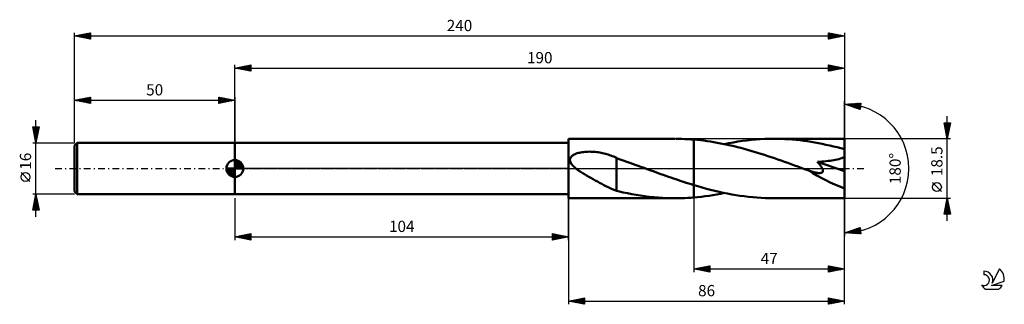
# Model space of a CAD drawing. Units: millimetres. Extents: x -17 to 290, y -42 to 46.
import ezdxf
from ezdxf.enums import TextEntityAlignment as Align

# ---------------------------------------------------------------- set-up
doc = ezdxf.new("R2010")
doc.units = ezdxf.units.MM
doc.header["$LTSCALE"] = 5.25
doc.linetypes.add('LONGDASH_DASH', pattern=[0.85, 0.4, -0.2, 0.05, -0.2])
for name, color, linetype in [('1', 4, 'CONTINUOUS'), ('2', 7, 'CONTINUOUS'), ('4', 2, 'LONGDASH_DASH'), ('CUT', 1, 'CONTINUOUS'), ('NOCUT', 7, 'CONTINUOUS'), ('SK1', 4, 'CONTINUOUS'), ('SK2', 7, 'CONTINUOUS'), ('SK4', 2, 'LONGDASH_DASH'), ('SK6', 5, 'CONTINUOUS')]:
    doc.layers.add(name, color=color, linetype=linetype)
doc.styles.get("Standard").update_dxf_attribs({"font": 'Monospac821 BT'})

msp = doc.modelspace()

# ---------------------------------------------------------------- linework, layer by layer
at = {"layer": '1', "color": 4, "linetype": 'CONTINUOUS', "lineweight": 50}
for p, q in [((154, 9.25), (187.14, 9.25)), ((154, -9.25), (154, 9.25)), ((188.3, 9.24), (187.36, 9.25)), ((189.24, 9.22), (188.3, 9.24)), ((190.18, 9.18), (189.24, 9.22)), ((215.14, 9.19), (216.54, 9.24)), ((216.54, 9.24), (217.94, 9.25)), ((219.1, 9.24), (217.94, 9.25)), ((240, 9.25), (217.94, 9.25)), ((220.27, 9.21), (219.1, 9.24)), ((221.43, 9.16), (220.27, 9.21)), ((240, -9.25), (240, 9.25)), ((50, 8), (154, 8)), ((50, -8), (50, 8)), ((191.12, 9.14), (190.18, 9.18)), ((192.06, 9.08), (191.12, 9.14)), ((193, 9.01), (192.06, 9.08)), ((194.05, 8.91), (193, 9.01)), ((193, 9.01), (193, 9.01)), ((193, 9.01), (193, 9.01)), ((193, 9.01), (193, 9.01)), ((193, 9.01), (193, 9.01)), ((193, 9.01), (193, 9.01)), ((193, 9.01), (193, 9.01)), ((193, -5.15), (193, 9.01)), ((193, -9.01), (193, 9.01)), ((195.1, 8.8), (194.05, 8.91)), ((196.14, 8.68), (195.1, 8.8)), ((197.19, 8.54), (196.14, 8.68)), ((198.24, 8.38), (197.19, 8.54)), ((199.29, 8.22), (198.24, 8.38)), ((200.33, 8.03), (199.29, 8.22)), ((201.38, 7.84), (200.33, 8.03)), ((202.43, 7.63), (201.38, 7.84)), ((203.48, 7.41), (202.43, 7.63)), ((202.54, 7.61), (203.94, 7.88)), ((204.53, 7.17), (203.48, 7.41)), ((203.94, 7.88), (205.34, 8.14)), ((205.57, 6.93), (204.53, 7.17)), ((205.34, 8.14), (206.74, 8.37)), ((206.62, 6.67), (205.57, 6.93)), ((207.67, 6.4), (206.62, 6.67)), ((206.74, 8.37), (208.14, 8.57)), ((208.72, 6.12), (207.67, 6.4)), ((208.14, 8.57), (209.54, 8.75)), ((209.54, 8.75), (210.94, 8.9)), ((210.94, 8.9), (212.34, 9.03)), ((212.34, 9.03), (213.74, 9.12)), ((213.74, 9.12), (215.14, 9.19)), ((222.6, 9.1), (221.43, 9.16)), ((223.76, 9.01), (222.6, 9.1)), ((224.92, 8.9), (223.76, 9.01)), ((226.09, 8.78), (224.92, 8.9)), ((227.25, 8.64), (226.09, 8.78)), ((228.41, 8.48), (227.25, 8.64)), ((229.57, 8.3), (228.41, 8.48)), ((230.73, 8.1), (229.57, 8.3)), ((231.89, 7.89), (230.73, 8.1)), ((233.05, 7.67), (231.89, 7.89)), ((234.2, 7.42), (233.05, 7.67)), ((235.36, 7.16), (234.2, 7.42)), ((236.52, 6.89), (235.36, 7.16)), ((237.68, 6.6), (236.52, 6.89)), ((238.84, 6.3), (237.68, 6.6)), ((240, 5.98), (238.84, 6.3)), ((154.47, 3.05), (154.57, 3.29)), ((154.57, 3.29), (154.7, 3.51)), ((154.7, 3.51), (154.87, 3.72)), ((154.87, 3.72), (155.06, 3.9)), ((155.06, 3.9), (155.28, 4.07)), ((155.28, 4.07), (155.51, 4.22)), ((155.51, 4.22), (155.78, 4.37)), ((155.78, 4.37), (156.06, 4.5)), ((156.06, 4.5), (156.37, 4.63)), ((156.37, 4.63), (156.7, 4.74)), ((156.7, 4.74), (157.05, 4.84)), ((157.05, 4.84), (157.42, 4.93)), ((157.42, 4.93), (157.82, 5.02)), ((157.82, 5.02), (158.23, 5.09)), ((158.23, 5.09), (158.66, 5.14)), ((158.66, 5.14), (159.11, 5.19)), ((159.11, 5.19), (159.57, 5.22)), ((159.57, 5.22), (160.03, 5.24)), ((160.03, 5.24), (160.49, 5.25)), ((160.95, 5.24), (160.49, 5.25)), ((161.41, 5.22), (160.95, 5.24)), ((161.87, 5.2), (161.41, 5.22)), ((162.32, 5.16), (161.87, 5.2)), ((162.78, 5.1), (162.32, 5.16)), ((163.23, 5.04), (162.78, 5.1)), ((163.69, 4.97), (163.23, 5.04)), ((164.14, 4.89), (163.69, 4.97)), ((164.58, 4.79), (164.14, 4.89)), ((165.03, 4.69), (164.58, 4.79)), ((165.47, 4.58), (165.03, 4.69)), ((165.91, 4.45), (165.47, 4.58)), ((166.34, 4.32), (165.91, 4.45)), ((166.77, 4.18), (166.34, 4.32)), ((167.2, 4.03), (166.77, 4.18)), ((167.62, 3.87), (167.2, 4.03)), ((168.04, 3.7), (167.62, 3.87)), ((168.46, 3.52), (168.04, 3.7)), ((168.87, 3.33), (168.46, 3.52)), ((168.87, 3.26), (168.87, 3.33)), ((170.38, 2.72), (168.87, 3.26)), ((168.87, 3.12), (168.87, 3.26)), ((168.87, 2.94), (168.87, 3.12)), ((209.76, 5.83), (208.72, 6.12)), ((210.81, 5.53), (209.76, 5.83)), ((211.85, 5.22), (210.81, 5.53)), ((212.9, 4.9), (211.85, 5.22)), ((213.95, 4.57), (212.9, 4.9)), ((215, 4.23), (213.95, 4.57)), ((216.05, 3.89), (215, 4.23)), ((217.1, 3.54), (216.05, 3.89)), ((218.14, 3.19), (217.1, 3.54)), ((219.19, 2.83), (218.14, 3.19)), ((238.21, 2.96), (238.69, 3.1)), ((238.69, 3.1), (239.15, 3.27)), ((239.15, 3.27), (239.59, 3.46)), ((239.59, 3.46), (240, 3.68)), ((154.42, 2.79), (154.47, 3.05)), ((154.42, 2.52), (154.42, 2.79)), ((154.47, 2.26), (154.42, 2.52)), ((154.55, 2), (154.47, 2.26)), ((154.67, 1.75), (154.55, 2)), ((154.81, 1.51), (154.67, 1.75)), ((154.98, 1.28), (154.81, 1.51)), ((155.16, 1.05), (154.98, 1.28)), ((155.36, 0.83), (155.16, 1.05)), ((155.58, 0.62), (155.36, 0.83)), ((155.81, 0.4), (155.58, 0.62)), ((156.05, 0.2), (155.81, 0.4)), ((156.29, 0), (156.05, 0.2)), ((156.91, -0.47), (156.29, 0)), ((168.87, 2.74), (168.87, 2.94)), ((168.87, 2.51), (168.87, 2.74)), ((168.87, 2.26), (168.87, 2.51)), ((168.87, 1.98), (168.87, 2.26)), ((168.87, 1.68), (168.87, 1.98)), ((168.87, 1.35), (168.87, 1.68)), ((168.87, 1.01), (168.87, 1.35)), ((168.87, 0.64), (168.87, 1.01)), ((168.87, 0.27), (168.87, 0.64)), ((168.87, -0.13), (168.87, 0.27)), ((171.29, 2.41), (170.38, 2.72)), ((172.16, 2.1), (171.29, 2.41)), ((173.03, 1.79), (172.16, 2.1)), ((173.9, 1.48), (173.03, 1.79)), ((174.77, 1.17), (173.9, 1.48)), ((175.64, 0.86), (174.77, 1.17)), ((176.51, 0.54), (175.64, 0.86)), ((176.76, 0.45), (176.51, 0.54)), ((177, 0.36), (176.76, 0.45)), ((177.25, 0.27), (177, 0.36)), ((177.5, 0.18), (177.25, 0.27)), ((177.75, 0.09), (177.5, 0.18)), ((177.99, 0), (177.75, 0.09)), ((178.78, -0.29), (177.99, 0)), ((220.24, 2.46), (219.19, 2.83)), ((221.28, 2.09), (220.24, 2.46)), ((222.32, 1.72), (221.28, 2.09)), ((223.36, 1.35), (222.32, 1.72)), ((224.41, 0.97), (223.36, 1.35)), ((225.45, 0.59), (224.41, 0.97)), ((226.49, 0.22), (225.45, 0.59)), ((227.54, -0.16), (226.49, 0.22)), ((231.56, 2.09), (232.26, 2.13)), ((231.71, 1.9), (231.56, 2.09)), ((240, -0.83), (231.56, 2.09)), ((231.87, 1.72), (231.71, 1.9)), ((232.02, 1.53), (231.87, 1.72)), ((232.17, 1.34), (232.02, 1.53)), ((232.32, 1.16), (232.17, 1.34)), ((232.26, 2.13), (232.94, 2.17)), ((232.45, 0.97), (232.32, 1.16)), ((232.59, 0.78), (232.45, 0.97)), ((232.71, 0.6), (232.59, 0.78)), ((232.82, 0.42), (232.71, 0.6)), ((232.93, 0.23), (232.82, 0.42)), ((233.03, 0.04), (232.93, 0.23)), ((232.94, 2.17), (233.61, 2.23)), ((233.11, -0.14), (233.03, 0.04)), ((233.61, 2.23), (234.26, 2.29)), ((234.26, 2.29), (234.88, 2.36)), ((234.88, 2.36), (235.48, 2.43)), ((235.48, 2.43), (236.05, 2.51)), ((236.05, 2.51), (236.62, 2.61)), ((236.62, 2.61), (237.17, 2.71)), ((237.17, 2.71), (237.7, 2.83)), ((237.7, 2.83), (238.21, 2.96)), ((157.57, -0.92), (156.91, -0.47)), ((158.24, -1.36), (157.57, -0.92)), ((158.91, -1.77), (158.24, -1.36)), ((159.58, -2.16), (158.91, -1.77)), ((160.25, -2.56), (159.58, -2.16)), ((160.93, -2.94), (160.25, -2.56)), ((161.61, -3.32), (160.93, -2.94)), ((168.87, -0.54), (168.87, -0.13)), ((168.87, -0.95), (168.87, -0.54)), ((168.87, -1.38), (168.87, -0.95)), ((168.87, -1.81), (168.87, -1.38)), ((168.87, -2.24), (168.87, -1.81)), ((168.87, -2.68), (168.87, -2.24)), ((168.87, -3.12), (168.87, -2.68)), ((179.57, -0.57), (178.78, -0.29)), ((180.36, -0.86), (179.57, -0.57)), ((181.15, -1.14), (180.36, -0.86)), ((181.94, -1.43), (181.15, -1.14)), ((182.73, -1.71), (181.94, -1.43)), ((183.51, -1.99), (182.73, -1.71)), ((184.3, -2.27), (183.51, -1.99)), ((185.09, -2.55), (184.3, -2.27)), ((185.88, -2.82), (185.09, -2.55)), ((186.67, -3.1), (185.88, -2.82)), ((228.58, -0.54), (227.54, -0.16)), ((228.63, -0.56), (228.58, -0.54)), ((228.68, -0.58), (228.63, -0.56)), ((228.73, -0.6), (228.68, -0.58)), ((228.78, -0.61), (228.73, -0.6)), ((228.83, -0.63), (228.78, -0.61)), ((228.88, -0.65), (228.83, -0.63)), ((229.05, -0.71), (228.88, -0.65)), ((229.22, -0.77), (229.05, -0.71)), ((229.39, -0.83), (229.22, -0.77)), ((229.55, -0.88), (229.39, -0.83)), ((229.72, -0.93), (229.55, -0.88)), ((229.88, -0.98), (229.72, -0.93)), ((230.04, -1.03), (229.88, -0.98)), ((230.19, -1.08), (230.04, -1.03)), ((230.34, -1.12), (230.19, -1.08)), ((230.49, -1.16), (230.34, -1.12)), ((230.65, -1.2), (230.49, -1.16)), ((230.83, -1.24), (230.65, -1.2)), ((231.01, -1.28), (230.83, -1.24)), ((231.21, -1.32), (231.01, -1.28)), ((231.41, -1.35), (231.21, -1.32)), ((231.61, -1.38), (231.41, -1.35)), ((231.82, -1.4), (231.61, -1.38)), ((232.02, -1.42), (231.82, -1.4)), ((232.21, -1.42), (232.02, -1.42)), ((232.21, -1.42), (232.4, -1.41)), ((232.4, -1.41), (232.59, -1.39)), ((232.59, -1.39), (232.75, -1.35)), ((232.75, -1.35), (232.9, -1.29)), ((232.9, -1.29), (233.03, -1.21)), ((233.03, -1.21), (233.13, -1.1)), ((233.18, -0.33), (233.11, -0.14)), ((233.13, -1.1), (233.2, -0.98)), ((233.22, -0.5), (233.18, -0.33)), ((233.2, -0.98), (233.24, -0.83)), ((233.25, -0.67), (233.22, -0.5)), ((233.24, -0.83), (233.25, -0.67)), ((162.28, -3.69), (161.61, -3.32)), ((162.96, -4.06), (162.28, -3.69)), ((163.63, -4.42), (162.96, -4.06)), ((164.3, -4.78), (163.63, -4.42)), ((164.97, -5.13), (164.3, -4.78)), ((165.63, -5.46), (164.97, -5.13)), ((166.29, -5.79), (165.63, -5.46)), ((166.93, -6.09), (166.29, -5.79)), ((167.58, -6.38), (166.93, -6.09)), ((168.87, -3.12), (168.87, -3.11)), ((168.87, -6.95), (168.87, -3.11)), ((168.87, -3.12), (168.87, -3.12)), ((168.87, -3.12), (168.87, -3.12)), ((168.87, -3.12), (168.87, -3.12)), ((168.87, -3.12), (168.87, -3.12)), ((187.46, -3.36), (186.67, -3.1)), ((188.25, -3.63), (187.46, -3.36)), ((189.04, -3.89), (188.25, -3.63)), ((189.83, -4.15), (189.04, -3.89)), ((190.62, -4.41), (189.83, -4.15)), ((191.41, -4.66), (190.62, -4.41)), ((192.21, -4.9), (191.41, -4.66)), ((193, -5.15), (192.21, -4.9)), ((193, -5.15), (193, -5.15)), ((193, -5.15), (193, -5.15)), ((193, -5.15), (193, -5.15)), ((193, -5.15), (193, -5.15)), ((193, -5.15), (193, -5.15)), ((193, -5.15), (193, -5.15)), ((194.31, -5.54), (193, -5.15)), ((195.62, -5.91), (194.31, -5.54)), ((196.94, -6.27), (195.62, -5.91)), ((50, -8), (154, -8)), ((168.22, -6.66), (167.58, -6.38)), ((168.87, -6.92), (168.22, -6.66)), ((169.87, -7.2), (168.87, -6.95)), ((170.96, -7.44), (169.87, -7.2)), ((172.3, -7.72), (170.96, -7.44)), ((173.67, -7.98), (172.3, -7.72)), ((175.04, -8.22), (173.67, -7.98)), ((176.41, -8.44), (175.04, -8.22)), ((177.78, -8.63), (176.41, -8.44)), ((179.15, -8.8), (177.78, -8.63)), ((180.52, -8.94), (179.15, -8.8)), ((181.89, -9.05), (180.52, -8.94)), ((183.25, -9.14), (181.89, -9.05)), ((184.62, -9.2), (183.25, -9.14)), ((185.99, -9.24), (184.62, -9.2)), ((189.24, -9.22), (190.18, -9.18)), ((190.18, -9.18), (191.12, -9.14)), ((191.12, -9.14), (192.06, -9.08)), ((192.06, -9.08), (193, -9.01)), ((193, -9.01), (194.19, -8.9)), ((193, -9.01), (193, -9.01)), ((193, -9.01), (193, -9.01)), ((193, -9.01), (193, -9.01)), ((193, -9.01), (193, -9.01)), ((193, -9.01), (193, -9.01)), ((193, -9.01), (193, -9.01)), ((194.19, -8.9), (195.39, -8.77)), ((195.39, -8.77), (196.58, -8.62)), ((196.58, -8.62), (197.77, -8.45)), ((198.25, -6.61), (196.94, -6.27)), ((197.77, -8.45), (198.97, -8.27)), ((199.56, -6.94), (198.25, -6.61)), ((198.97, -8.27), (200.16, -8.07)), ((200.88, -7.25), (199.56, -6.94)), ((200.16, -8.07), (201.35, -7.84)), ((202.19, -7.53), (200.88, -7.25)), ((201.35, -7.84), (202.54, -7.61)), ((203.5, -7.8), (202.19, -7.53)), ((204.82, -8.05), (203.5, -7.8)), ((206.13, -8.27), (204.82, -8.05)), ((207.44, -8.47), (206.13, -8.27)), ((208.75, -8.65), (207.44, -8.47)), ((210.07, -8.81), (208.75, -8.65)), ((211.38, -8.94), (210.07, -8.81)), ((212.69, -9.05), (211.38, -8.94)), ((214, -9.14), (212.69, -9.05)), ((215.32, -9.2), (214, -9.14)), ((216.63, -9.24), (215.32, -9.2)), ((154, -9.25), (187.14, -9.25)), ((187.36, -9.25), (185.99, -9.24)), ((187.36, -9.25), (188.3, -9.24)), ((188.3, -9.24), (189.24, -9.22)), ((217.94, -9.25), (216.63, -9.24)), ((217.94, -9.25), (240, -9.25))]:
    msp.add_line(p, q, dxfattribs=at)
msp.add_ellipse((240, 0), major_axis=(-17.86, 7.58), ratio=0.297144, start_param=1.030141, end_param=1.696202, dxfattribs=at)
at = {"layer": '2', "color": 7, "linetype": 'CONTINUOUS', "lineweight": 25}
for p, q in [((50, 8), (50, 32.25)), ((50, 31.25), (55, 32.25)), ((50, 31.25), (240, 31.25)), ((55, 30.25), (50, 31.25)), ((50.12, 31.27), (50.18, 31.21)), ((50.23, 31.2), (50.35, 31.32)), ((50.47, 31.34), (50.71, 31.11)), ((50.59, 31.13), (50.88, 31.43)), ((50.83, 31.42), (51.24, 31)), ((50.94, 31.06), (51.41, 31.53)), ((51.18, 31.49), (51.77, 30.9)), ((51.29, 30.99), (51.94, 31.64)), ((51.54, 31.56), (52.3, 30.79)), ((51.65, 30.92), (52.47, 31.74)), ((51.89, 31.63), (52.83, 30.68)), ((52, 30.85), (53, 31.85)), ((52.24, 31.7), (53.36, 30.58)), ((52.35, 30.78), (53.53, 31.96)), ((52.6, 31.77), (53.89, 30.47)), ((52.71, 30.71), (54.06, 32.06)), ((52.95, 31.84), (54.42, 30.37)), ((53.06, 30.64), (54.59, 32.17)), ((53.3, 31.91), (54.95, 30.26)), ((53.41, 30.57), (55, 32.15)), ((53.66, 31.98), (55, 30.64)), ((53.77, 30.5), (55, 31.73)), ((54.01, 32.05), (55, 31.06)), ((54.12, 30.43), (55, 31.3)), ((54.36, 32.12), (55, 31.49)), ((54.47, 30.36), (55, 30.88)), ((54.72, 32.19), (55, 31.91)), ((55, 32.25), (55, 30.25)), ((235, 30.25), (235, 32.25)), ((235, 32.25), (240, 31.25)), ((235, 32.13), (235.1, 32.23)), ((235, 32.22), (236.64, 30.58)), ((235, 31.71), (235.45, 32.16)), ((235, 31.28), (235.81, 32.09)), ((235, 30.86), (236.16, 32.02)), ((235, 30.43), (236.51, 31.95)), ((235, 31.8), (236.29, 30.51)), ((235, 31.37), (235.94, 30.44)), ((240, 31.25), (235, 30.25)), ((235, 30.95), (235.58, 30.37)), ((235.3, 30.31), (236.87, 31.88)), ((235.5, 32.15), (237, 30.65)), ((235.83, 30.42), (237.22, 31.81)), ((236.03, 32.04), (237.35, 30.72)), ((236.36, 30.52), (237.57, 31.74)), ((236.56, 31.94), (237.7, 30.79)), ((236.89, 30.63), (237.93, 31.66)), ((237.09, 31.83), (238.06, 30.86)), ((237.42, 30.73), (238.28, 31.59)), ((237.62, 31.73), (238.41, 30.93)), ((237.95, 30.84), (238.63, 31.52)), ((238.15, 31.62), (238.77, 31)), ((238.48, 30.95), (238.99, 31.45)), ((238.68, 31.51), (239.12, 31.07)), ((239.01, 31.05), (239.34, 31.38)), ((239.21, 31.41), (239.47, 31.14)), ((239.54, 31.16), (239.7, 31.31)), ((239.74, 31.3), (239.83, 31.22)), ((240, 32.25), (240, 0)), ((54.83, 30.28), (55, 30.46)), ((235, 30.53), (235.23, 30.3)), ((240, 0), (240, 21)), ((240, 20), (245.09, 20.37)), ((244.84, 18.38), (240, 20)), ((240.01, 20), (240.02, 19.99)), ((240.2, 19.93), (240.29, 20.02)), ((240.41, 20.03), (240.65, 19.78)), ((240.52, 19.83), (240.75, 20.05)), ((240.8, 20.06), (241.29, 19.57)), ((240.84, 19.72), (241.21, 20.09)), ((241.16, 19.61), (241.67, 20.12)), ((241.2, 20.09), (241.93, 19.36)), ((241.48, 19.51), (242.12, 20.15)), ((241.59, 20.11), (242.57, 19.14)), ((241.79, 19.4), (242.58, 20.19)), ((241.99, 20.14), (243.2, 18.93)), ((242.11, 19.29), (243.04, 20.22)), ((242.38, 20.17), (243.84, 18.72)), ((242.43, 19.19), (243.5, 20.25)), ((242.75, 19.08), (243.95, 20.29)), ((242.78, 20.2), (244.48, 18.5)), ((243.07, 18.97), (244.41, 20.32)), ((243.18, 20.23), (244.86, 18.55)), ((243.38, 18.87), (244.87, 20.35)), ((243.57, 20.26), (244.9, 18.93)), ((243.7, 18.76), (245.05, 20.11)), ((243.97, 20.29), (244.95, 19.3)), ((244.02, 18.66), (244.99, 19.63)), ((244.34, 18.55), (244.93, 19.14)), ((244.36, 20.31), (245, 19.68)), ((244.66, 18.44), (244.87, 18.66)), ((244.76, 20.34), (245.05, 20.06)), ((245.09, 20.37), (244.84, 18.38)), ((272, -16.25), (272, 16.25)), ((272, 9.25), (271, 14.25)), ((271, 14.25), (273, 14.25)), ((271.04, 14.05), (271.24, 14.25)), ((271.05, 13.99), (272.63, 12.41)), ((271.11, 13.7), (271.66, 14.25)), ((271.16, 13.46), (272.56, 12.06)), ((271.18, 13.35), (272.09, 14.25)), ((271.22, 14.25), (272.7, 12.76)), ((271.25, 12.99), (272.51, 14.25)), ((271.26, 12.93), (272.49, 11.7)), ((271.32, 12.64), (272.93, 14.25)), ((271.37, 12.4), (272.42, 11.35)), ((271.39, 12.28), (272.91, 13.8)), ((271.46, 11.93), (272.8, 13.27)), ((271.53, 11.58), (272.7, 12.74)), ((271.64, 14.25), (272.77, 13.12)), ((273, 14.25), (272, 9.25)), ((272.07, 14.25), (272.84, 13.47)), ((272.49, 14.25), (272.91, 13.82)), ((272.91, 14.25), (272.99, 14.18)), ((273, 9.25), (240, 9.25)), ((271.48, 11.87), (272.35, 11)), ((271.58, 11.34), (272.28, 10.64)), ((271.61, 11.22), (272.59, 12.21)), ((271.68, 10.87), (272.49, 11.68)), ((271.69, 10.81), (272.21, 10.29)), ((271.75, 10.52), (272.38, 11.15)), ((271.79, 10.28), (272.14, 9.94)), ((271.82, 10.16), (272.27, 10.62)), ((271.89, 9.81), (272.17, 10.09)), ((271.9, 9.75), (272.07, 9.58)), ((271.96, 9.46), (272.06, 9.56)), ((240, -32.25), (240, 0)), ((240, -42.25), (240, 0)), ((240, 0), (240, -21)), ((270.15, -7.17), (267.35, -4.37)), ((50, -9.25), (50, -22.25)), ((154, -22.25), (154, -9.25)), ((154, -9.25), (154, -42.25)), ((193, -9.25), (193, -32.25)), ((240, -9.25), (273, -9.25)), ((271, -14.25), (272, -9.25)), ((271.19, -13.28), (272.54, -11.93)), ((271.3, -12.75), (272.47, -11.58)), ((271.4, -12.24), (272.9, -13.73)), ((271.41, -12.22), (272.4, -11.23)), ((271.47, -11.89), (272.79, -13.2)), ((271.51, -11.69), (272.32, -10.87)), ((271.54, -11.53), (272.68, -12.67)), ((271.61, -11.18), (272.58, -12.14)), ((271.62, -11.16), (272.25, -10.52)), ((271.68, -10.83), (272.47, -11.61)), ((271.73, -10.62), (272.18, -10.17)), ((271.76, -10.47), (272.37, -11.08)), ((271.83, -10.09), (272.11, -9.81)), ((271.83, -10.12), (272.26, -10.55)), ((271.9, -9.76), (272.15, -10.02)), ((271.94, -9.56), (272.04, -9.46)), ((271.97, -9.41), (272.05, -9.49)), ((272, -9.25), (273, -14.25)), ((273, -14.25), (271, -14.25)), ((271.05, -14.01), (271.29, -14.25)), ((271.07, -14.25), (272.68, -12.64)), ((271.09, -13.81), (272.61, -12.29)), ((271.12, -13.65), (271.72, -14.25)), ((271.19, -13.3), (272.14, -14.25)), ((271.26, -12.95), (272.56, -14.25)), ((271.33, -12.59), (272.99, -14.25)), ((271.49, -14.25), (272.75, -12.99)), ((271.92, -14.25), (272.82, -13.35)), ((272.34, -14.25), (272.89, -13.7)), ((272.77, -14.25), (272.96, -14.06)), ((240, -20), (244.84, -18.38)), ((244.84, -18.38), (245.09, -20.37)), ((50, -21.25), (55, -20.25)), ((50, -21.25), (154, -21.25)), ((55, -22.25), (50, -21.25)), ((50.22, -21.29), (50.33, -21.18)), ((50.34, -21.18), (50.51, -21.35)), ((50.57, -21.36), (50.86, -21.08)), ((50.69, -21.11), (51.04, -21.46)), ((50.93, -21.44), (51.39, -20.97)), ((51.04, -21.04), (51.57, -21.56)), ((51.28, -21.51), (51.92, -20.87)), ((51.4, -20.97), (52.1, -21.67)), ((51.63, -21.58), (52.45, -20.76)), ((51.75, -20.9), (52.63, -21.78)), ((51.99, -21.65), (52.98, -20.65)), ((52.1, -20.83), (53.16, -21.88)), ((52.34, -21.72), (53.51, -20.55)), ((52.46, -20.76), (53.69, -21.99)), ((52.69, -21.79), (54.04, -20.44)), ((52.81, -20.69), (54.22, -22.09)), ((53.05, -21.86), (54.57, -20.34)), ((53.17, -20.62), (54.75, -22.2)), ((53.4, -21.93), (55, -20.33)), ((53.52, -20.55), (55, -22.03)), ((53.75, -22), (55, -20.75)), ((53.87, -20.48), (55, -21.6)), ((54.11, -22.07), (55, -21.18)), ((54.23, -20.4), (55, -21.18)), ((54.58, -20.33), (55, -20.75)), ((54.93, -20.26), (55, -20.33)), ((55, -20.25), (55, -22.25)), ((149, -22.25), (149, -20.25)), ((149, -20.25), (154, -21.25)), ((149, -20.39), (149.11, -20.27)), ((149, -20.81), (149.47, -20.34)), ((149, -21.23), (149.82, -20.41)), ((149, -21.66), (150.17, -20.48)), ((149, -20.51), (150.45, -21.96)), ((149, -22.08), (150.53, -20.56)), ((149, -20.94), (150.1, -22.03)), ((154, -21.25), (149, -22.25)), ((149, -21.36), (149.74, -22.1)), ((149.2, -20.29), (150.8, -21.89)), ((149.32, -22.19), (150.88, -20.63)), ((149.73, -20.4), (151.16, -21.82)), ((149.85, -22.08), (151.23, -20.7)), ((150.26, -20.5), (151.51, -21.75)), ((150.38, -21.97), (151.59, -20.77)), ((150.79, -20.61), (151.86, -21.68)), ((150.91, -21.87), (151.94, -20.84)), ((151.33, -20.72), (152.22, -21.61)), ((151.44, -21.76), (152.3, -20.91)), ((151.86, -20.82), (152.57, -21.54)), ((151.97, -21.66), (152.65, -20.98)), ((152.39, -20.93), (152.92, -21.47)), ((152.5, -21.55), (153, -21.05)), ((152.92, -21.03), (153.28, -21.39)), ((153.03, -21.44), (153.36, -21.12)), ((153.45, -21.14), (153.63, -21.32)), ((153.56, -21.34), (153.71, -21.19)), ((153.98, -21.25), (153.98, -21.25)), ((245.09, -20.37), (240, -20)), ((240.01, -20), (240.02, -19.99)), ((240.1, -19.97), (240.14, -20.01)), ((240.41, -20.03), (240.66, -19.78)), ((240.42, -19.86), (240.6, -20.04)), ((240.73, -19.75), (241.05, -20.08)), ((240.8, -20.06), (241.3, -19.57)), ((241.05, -19.65), (241.51, -20.11)), ((241.2, -20.09), (241.93, -19.35)), ((241.37, -19.54), (241.97, -20.14)), ((241.6, -20.12), (242.57, -19.14)), ((241.69, -19.44), (242.43, -20.18)), ((241.99, -20.14), (243.21, -18.93)), ((242, -19.33), (242.88, -20.21)), ((242.32, -19.22), (243.34, -20.24)), ((242.39, -20.17), (243.85, -18.71)), ((242.64, -19.12), (243.8, -20.27)), ((242.78, -20.2), (244.48, -18.5)), ((242.96, -19.01), (244.26, -20.31)), ((243.18, -20.23), (244.86, -18.55)), ((243.28, -18.9), (244.71, -20.34)), ((243.57, -20.26), (244.9, -18.93)), ((243.59, -18.8), (245.07, -20.28)), ((243.91, -18.69), (245.01, -19.79)), ((243.97, -20.29), (244.95, -19.3)), ((244.23, -18.59), (244.95, -19.31)), ((244.37, -20.32), (245, -19.68)), ((244.55, -18.48), (244.89, -18.82)), ((244.76, -20.34), (245.05, -20.06)), ((54.46, -22.14), (55, -21.6)), ((54.81, -22.21), (55, -22.03)), ((149, -21.78), (149.39, -22.17)), ((149, -22.21), (149.03, -22.24)), ((193, -31.25), (198, -30.25)), ((195.21, -31.69), (196.31, -30.59)), ((195.56, -31.76), (196.84, -30.48)), ((195.91, -31.83), (197.37, -30.38)), ((196.04, -30.64), (197.56, -32.16)), ((196.27, -31.9), (197.9, -30.27)), ((196.4, -30.57), (198, -32.18)), ((196.62, -31.97), (198, -30.6)), ((196.75, -30.5), (198, -31.75)), ((197.1, -30.43), (198, -31.33)), ((197.46, -30.36), (198, -30.9)), ((197.81, -30.29), (198, -30.48)), ((198, -30.25), (198, -32.25)), ((235, -32.25), (235, -30.25)), ((235, -30.25), (240, -31.25)), ((235, -30.5), (235.21, -30.29)), ((235, -30.93), (235.56, -30.36)), ((235, -31.35), (235.92, -30.43)), ((235, -31.77), (236.27, -30.5)), ((235, -32.2), (236.62, -30.57)), ((235, -30.57), (236.4, -31.97)), ((235.13, -30.28), (236.76, -31.9)), ((235.47, -32.16), (236.98, -30.65)), ((235.66, -30.38), (237.11, -31.83)), ((236.19, -30.49), (237.46, -31.76)), ((236.72, -30.59), (237.82, -31.69)), ((193, -31.25), (240, -31.25)), ((198, -32.25), (193, -31.25)), ((193.09, -31.27), (193.13, -31.22)), ((193.21, -31.21), (193.32, -31.31)), ((193.44, -31.34), (193.66, -31.12)), ((193.57, -31.14), (193.85, -31.42)), ((193.79, -31.41), (194.19, -31.01)), ((193.92, -31.07), (194.38, -31.53)), ((194.15, -31.48), (194.72, -30.91)), ((194.27, -31), (194.91, -31.63)), ((194.5, -31.55), (195.25, -30.8)), ((194.63, -30.92), (195.44, -31.74)), ((194.85, -31.62), (195.78, -30.69)), ((194.98, -30.85), (195.97, -31.84)), ((195.33, -30.78), (196.5, -31.95)), ((195.69, -30.71), (197.03, -32.06)), ((196.97, -32.04), (198, -31.02)), ((197.33, -32.12), (198, -31.44)), ((197.68, -32.19), (198, -31.87)), ((235, -30.99), (236.05, -32.04)), ((240, -31.25), (235, -32.25)), ((235, -31.42), (235.69, -32.11)), ((235, -31.84), (235.34, -32.18)), ((236, -32.05), (237.33, -30.72)), ((236.53, -31.94), (237.68, -30.79)), ((237.06, -31.84), (238.04, -30.86)), ((237.25, -30.7), (238.17, -31.62)), ((237.59, -31.73), (238.39, -30.93)), ((237.78, -30.81), (238.52, -31.55)), ((238.12, -31.63), (238.75, -31)), ((238.31, -30.91), (238.88, -31.47)), ((238.65, -31.52), (239.1, -31.07)), ((238.85, -31.02), (239.23, -31.4)), ((239.18, -31.41), (239.45, -31.14)), ((239.38, -31.13), (239.58, -31.33)), ((239.71, -31.31), (239.81, -31.21)), ((239.91, -31.23), (239.94, -31.26)), ((154, -41.25), (159, -40.25)), ((154, -41.25), (240, -41.25)), ((159, -42.25), (154, -41.25)), ((154.03, -41.24), (154.05, -41.26)), ((154.31, -41.31), (154.47, -41.16)), ((154.39, -41.17), (154.58, -41.37)), ((154.67, -41.38), (155, -41.05)), ((154.74, -41.1), (155.11, -41.47)), ((155.02, -41.45), (155.53, -40.94)), ((155.09, -41.03), (155.64, -41.58)), ((155.37, -41.52), (156.06, -40.84)), ((155.45, -40.96), (156.17, -41.68)), ((155.73, -41.6), (156.59, -40.73)), ((155.8, -40.89), (156.7, -41.79)), ((156.08, -41.67), (157.12, -40.63)), ((156.16, -40.82), (157.23, -41.9)), ((156.44, -41.74), (157.65, -40.52)), ((156.51, -40.75), (157.76, -42)), ((156.79, -41.81), (158.18, -40.41)), ((156.86, -40.68), (158.29, -42.11)), ((157.14, -41.88), (158.71, -40.31)), ((157.22, -40.61), (158.82, -42.21)), ((157.5, -41.95), (159, -40.45)), ((157.57, -40.54), (159, -41.97)), ((157.85, -42.02), (159, -40.87)), ((157.92, -40.47), (159, -41.54)), ((158.2, -42.09), (159, -41.29)), ((158.28, -40.39), (159, -41.12)), ((158.56, -42.16), (159, -41.72)), ((158.63, -40.32), (159, -40.69)), ((158.91, -42.23), (159, -42.14)), ((158.98, -40.25), (159, -40.27)), ((159, -40.25), (159, -42.25)), ((235, -42.25), (235, -40.25)), ((235, -40.25), (240, -41.25)), ((235, -40.32), (235.06, -40.26)), ((235, -40.74), (235.41, -40.33)), ((235, -40.33), (236.6, -41.93)), ((235, -41.17), (235.77, -40.4)), ((235, -41.59), (236.12, -40.47)), ((235, -42.02), (236.47, -40.54)), ((235, -40.75), (236.25, -42)), ((235, -41.17), (235.9, -42.07)), ((240, -41.25), (235, -42.25)), ((235, -41.6), (235.54, -42.14)), ((235, -42.02), (235.19, -42.21)), ((235.24, -42.2), (236.83, -40.62)), ((235.44, -40.34), (236.96, -41.86)), ((235.77, -42.1), (237.18, -40.69)), ((235.97, -40.44), (237.31, -41.79)), ((236.3, -41.99), (237.53, -40.76)), ((236.5, -40.55), (237.66, -41.72)), ((236.83, -41.88), (237.89, -40.83)), ((237.03, -40.66), (238.02, -41.65)), ((237.36, -41.78), (238.24, -40.9)), ((237.56, -40.76), (238.37, -41.58)), ((237.89, -41.67), (238.59, -40.97)), ((238.09, -40.87), (238.72, -41.51)), ((238.42, -41.57), (238.95, -41.04)), ((238.62, -40.97), (239.08, -41.43)), ((238.95, -41.46), (239.3, -41.11)), ((239.15, -41.08), (239.43, -41.36)), ((239.48, -41.35), (239.65, -41.18)), ((239.68, -41.19), (239.79, -41.29))]:
    msp.add_line(p, q, dxfattribs=at)
msp.add_circle((268.75, -5.78), 1.4, dxfattribs=at)
msp.add_arc((240, 0), 20, 270, 90, dxfattribs=at)
at = {"layer": '4', "color": 2, "linetype": 'LONGDASH_DASH', "lineweight": 25}
msp.add_line((50, 0), (240, 0), dxfattribs=at)
at = {"layer": 'CUT', "color": 1, "linetype": 'CONTINUOUS', "lineweight": 25}
for p, q in [((240, 9.25), (193, 9.25)), ((193, 9.25), (193, 0)), ((240, 0), (240, 9.25)), ((193, 0), (240, 0))]:
    msp.add_line(p, q, dxfattribs=at)
at = {"layer": 'NOCUT', "color": 7, "linetype": 'CONTINUOUS', "lineweight": 25}
for p, q in [((193, 9.25), (154, 9.25)), ((154, 9.25), (154, 8)), ((193, 0), (193, 9.25)), ((193, 9.25), (193, 9.25)), ((193, 9.25), (193, 0)), ((193, 9.25), (193, 0)), ((50, 0), (50, 8)), ((50, 8), (154, 8)), ((154, 8), (154, 0)), ((154, 0), (50, 0)), ((154, 0), (193, 0))]:
    msp.add_line(p, q, dxfattribs=at)
at = {"layer": 'SK1', "color": 4, "linetype": 'CONTINUOUS', "lineweight": 50}
for p, q in [((0.8, 8), (0, 7.2)), ((0, 7.2), (0, -7.2)), ((50, 8), (0.8, 8)), ((0.8, 8), (0.8, -8)), ((50, 0), (47.38, 0)), ((47.38, -0.07), (47.44, 0)), ((47.41, -0.41), (47.81, 0)), ((47.47, -0.71), (48.19, 0)), ((47.57, -0.99), (48.56, 0)), ((47.69, -1.24), (48.93, 0)), ((47.73, 0), (50, -2.27)), ((47.83, -1.47), (49.3, 0)), ((47.99, -1.68), (49.67, 0)), ((48.1, 0), (50, -1.9)), ((48.47, 0), (50, -1.53)), ((48.84, 0), (50, -1.16)), ((49.22, 0), (50, -0.78)), ((49.59, 0), (50, -0.41)), ((49.96, 0), (50, -0.04)), ((50, 0), (50, 2.62)), ((50, 2.56), (50.07, 2.62)), ((50, 2.19), (50.41, 2.59)), ((50, 2.56), (52.56, 0)), ((50, 1.81), (50.71, 2.53)), ((50, 1.44), (50.99, 2.43)), ((50, 1.07), (51.24, 2.31)), ((50, 2.19), (52.19, 0)), ((50, 0.7), (51.47, 2.17)), ((50, 0.33), (51.68, 2.01)), ((50, 1.81), (51.81, 0)), ((50, 1.44), (51.44, 0)), ((50, 1.07), (51.07, 0)), ((50, 0.7), (50.7, 0)), ((50, 0.33), (50.33, 0)), ((50, 0), (52.62, 0)), ((50, -2.62), (50, 0)), ((50.04, 0), (51.88, 1.83)), ((50.32, 2.6), (52.6, 0.32)), ((50.41, 0), (52.05, 1.64)), ((50.78, 0), (52.21, 1.42)), ((50.8, 2.5), (52.5, 0.8)), ((51.16, 0), (52.34, 1.19)), ((51.53, 0), (52.45, 0.93)), ((51.56, 2.11), (52.11, 1.56)), ((51.9, 0), (52.54, 0.65)), ((52.27, 0), (52.6, 0.33)), ((47.38, -0.02), (49.98, -2.62)), ((47.41, -0.42), (49.58, -2.59)), ((47.55, -0.93), (49.07, -2.45)), ((48.17, -1.88), (50, -0.04)), ((48.36, -2.05), (50, -0.41)), ((48.58, -2.21), (50, -0.78)), ((48.81, -2.34), (50, -1.16)), ((49.07, -2.45), (50, -1.53)), ((49.35, -2.54), (50, -1.9)), ((49.67, -2.6), (50, -2.27)), ((0, -7.2), (0.8, -8)), ((0.8, -8), (50, -8))]:
    msp.add_line(p, q, dxfattribs=at)
for start, end in [(90, 180), (180, 270), (0, 90), (270, 0)]:
    msp.add_arc((50, 0), 2.62, start, end, dxfattribs=at)
at = {"layer": 'SK2', "color": 7, "linetype": 'CONTINUOUS', "lineweight": 25}
for p, q in [((0, 16), (0, 42.25)), ((0, 41.25), (5, 42.25)), ((0, 41.25), (240, 41.25)), ((5, 40.25), (0, 41.25)), ((0.03, 41.24), (0.04, 41.26)), ((0.15, 41.28), (0.22, 41.21)), ((0.38, 41.17), (0.57, 41.36)), ((0.5, 41.35), (0.75, 41.1)), ((0.73, 41.1), (1.1, 41.47)), ((0.85, 41.42), (1.28, 40.99)), ((1.09, 41.03), (1.63, 41.58)), ((1.21, 41.49), (1.81, 40.89)), ((1.44, 40.96), (2.16, 41.68)), ((1.56, 41.56), (2.34, 40.78)), ((1.8, 40.89), (2.69, 41.79)), ((1.91, 41.63), (2.87, 40.68)), ((2.15, 40.82), (3.22, 41.89)), ((2.27, 41.7), (3.4, 40.57)), ((2.5, 40.75), (3.75, 42)), ((2.62, 41.77), (3.93, 40.46)), ((2.86, 40.68), (4.28, 42.11)), ((2.98, 41.85), (4.46, 40.36)), ((3.21, 40.61), (4.81, 42.21)), ((3.33, 41.92), (4.99, 40.25)), ((3.56, 40.54), (5, 41.97)), ((3.68, 41.99), (5, 40.67)), ((3.92, 40.47), (5, 41.55)), ((4.04, 42.06), (5, 41.09)), ((4.27, 40.4), (5, 41.13)), ((4.39, 42.13), (5, 41.52)), ((4.62, 40.33), (5, 40.7)), ((4.74, 42.2), (5, 41.94)), ((4.98, 40.25), (5, 40.28)), ((5, 42.25), (5, 40.25)), ((235, 40.25), (235, 42.25)), ((235, 42.25), (240, 41.25)), ((235, 41.95), (235.25, 42.2)), ((235, 41.52), (235.6, 42.13)), ((235, 41.1), (235.96, 42.06)), ((235, 40.68), (236.31, 41.99)), ((235, 41.98), (236.44, 40.54)), ((235, 40.25), (236.67, 41.92)), ((235, 41.56), (236.09, 40.47)), ((240, 41.25), (235, 40.25)), ((235, 41.13), (235.74, 40.4)), ((235, 40.71), (235.38, 40.33)), ((235, 40.28), (235.03, 40.26)), ((235.19, 42.21), (236.8, 40.61)), ((235.53, 40.36), (237.02, 41.85)), ((235.72, 42.11), (237.15, 40.68)), ((236.06, 40.46), (237.37, 41.78)), ((236.26, 42), (237.5, 40.75)), ((236.59, 40.57), (237.73, 41.7)), ((236.79, 41.89), (237.86, 40.82)), ((237.12, 40.67), (238.08, 41.63)), ((237.32, 41.79), (238.21, 40.89)), ((237.65, 40.78), (238.43, 41.56)), ((237.85, 41.68), (238.56, 40.96)), ((238.18, 40.89), (238.79, 41.49)), ((238.38, 41.57), (238.92, 41.03)), ((238.71, 40.99), (239.14, 41.42)), ((238.91, 41.47), (239.27, 41.1)), ((239.24, 41.1), (239.49, 41.35)), ((239.44, 41.36), (239.62, 41.17)), ((239.77, 41.2), (239.85, 41.28)), ((239.97, 41.26), (239.98, 41.25)), ((240, 42.25), (240, 0)), ((0, 8), (0, 22.25)), ((0, 21.25), (5, 22.25)), ((1.04, 21.04), (1.56, 21.56)), ((1.16, 21.48), (1.74, 20.9)), ((1.39, 20.97), (2.09, 21.67)), ((1.51, 21.55), (2.27, 20.8)), ((1.75, 20.9), (2.62, 21.77)), ((1.87, 21.62), (2.8, 20.69)), ((2.1, 20.83), (3.15, 21.88)), ((2.22, 21.69), (3.33, 20.58)), ((2.45, 20.76), (3.68, 21.99)), ((2.57, 21.76), (3.86, 20.48)), ((2.81, 20.69), (4.21, 22.09)), ((2.93, 21.84), (4.39, 20.37)), ((3.16, 20.62), (4.74, 22.2)), ((3.28, 21.91), (4.92, 20.27)), ((3.51, 20.55), (5, 22.03)), ((3.63, 21.98), (5, 20.61)), ((3.87, 20.48), (5, 21.61)), ((3.99, 22.05), (5, 21.03)), ((4.34, 22.12), (5, 21.46)), ((4.69, 22.19), (5, 21.88)), ((5, 22.25), (5, 20.25)), ((45, 20.25), (45, 22.25)), ((45, 22.25), (50, 21.25)), ((45, 22.15), (45.08, 22.23)), ((45, 21.73), (45.43, 22.16)), ((45, 21.3), (45.79, 22.09)), ((45, 20.88), (46.14, 22.02)), ((45, 21.97), (46.43, 20.54)), ((45, 20.46), (46.5, 21.95)), ((45, 21.55), (46.08, 20.47)), ((45.18, 22.21), (46.79, 20.61)), ((45.27, 20.3), (46.85, 21.88)), ((45.71, 22.11), (47.14, 20.68)), ((45.8, 20.41), (47.2, 21.81)), ((46.24, 22), (47.49, 20.75)), ((46.33, 20.52), (47.56, 21.74)), ((46.77, 21.9), (47.85, 20.82)), ((46.86, 20.62), (47.91, 21.67)), ((47.3, 21.79), (48.2, 20.89)), ((47.39, 20.73), (48.26, 21.6)), ((47.83, 21.68), (48.56, 20.96)), ((47.92, 20.83), (48.62, 21.53)), ((48.36, 21.58), (48.91, 21.03)), ((50, 22.25), (50, 8)), ((0, 21.25), (50, 21.25)), ((5, 20.25), (0, 21.25)), ((0.1, 21.27), (0.15, 21.22)), ((0.33, 21.18), (0.5, 21.35)), ((0.45, 21.34), (0.68, 21.11)), ((0.69, 21.11), (1.03, 21.46)), ((0.8, 21.41), (1.21, 21.01)), ((4.22, 20.41), (5, 21.19)), ((4.57, 20.34), (5, 20.76)), ((4.93, 20.26), (5, 20.34)), ((50, 21.25), (45, 20.25)), ((45, 21.12), (45.73, 20.4)), ((45, 20.7), (45.37, 20.32)), ((45, 20.27), (45.02, 20.25)), ((48.46, 20.94), (48.97, 21.46)), ((48.89, 21.47), (49.26, 21.1)), ((48.99, 21.05), (49.32, 21.39)), ((49.42, 21.37), (49.62, 21.17)), ((49.52, 21.15), (49.68, 21.31)), ((49.95, 21.26), (49.97, 21.24)), ((-12, 8), (-13, 13)), ((-13, 13), (-11, 13)), ((-12.99, 12.95), (-12.94, 13)), ((-12.93, 12.65), (-11.38, 11.1)), ((-12.92, 12.6), (-12.52, 13)), ((-12.86, 13), (-11.31, 11.45)), ((-12.85, 12.25), (-12.09, 13)), ((-12.78, 11.89), (-11.67, 13)), ((-12.71, 11.54), (-11.25, 13)), ((-12.64, 11.18), (-11.04, 12.78)), ((-12.43, 13), (-11.24, 11.8)), ((-12.01, 13), (-11.17, 12.16)), ((-12, -15), (-12, 15)), ((-11, 13), (-12, 8)), ((-11.59, 13), (-11.1, 12.51)), ((-11.16, 13), (-11.03, 12.86)), ((-12.82, 12.12), (-11.45, 10.74)), ((-12.72, 11.59), (-11.52, 10.39)), ((-12.61, 11.05), (-11.59, 10.04)), ((-12.57, 10.83), (-11.15, 12.25)), ((-12.5, 10.48), (-11.26, 11.72)), ((-12.5, 10.52), (-11.66, 9.68)), ((-12.42, 10.12), (-11.36, 11.19)), ((-12.4, 9.99), (-11.73, 9.33)), ((-12.35, 9.77), (-11.47, 10.66)), ((-12.29, 9.46), (-11.8, 8.98)), ((-12.28, 9.42), (-11.57, 10.13)), ((-12.21, 9.06), (-11.68, 9.6)), ((-13, 8), (0, 8)), ((-12.19, 8.93), (-11.88, 8.62)), ((-12.14, 8.71), (-11.79, 9.07)), ((-12.08, 8.4), (-11.95, 8.27)), ((-12.07, 8.36), (-11.89, 8.53)), ((-12, 8), (-12, 8)), ((-13.85, -4.02), (-16.65, -1.22)), ((-12, -8), (-13, -8)), ((-13, -13), (-12, -8)), ((-12.35, -9.74), (-11.77, -9.16)), ((-12.24, -9.21), (-11.84, -8.81)), ((-12.18, -8.89), (-11.73, -9.34)), ((-12.14, -8.68), (-11.91, -8.45)), ((-12.11, -8.54), (-11.84, -8.81)), ((-12.04, -8.18), (-11.94, -8.28)), ((-12.03, -8.15), (-11.98, -8.1)), ((0, -8), (-12, -8)), ((-12, -8), (-11, -13)), ((-12.98, -12.92), (-11.34, -11.28)), ((-12.88, -12.39), (-11.41, -10.93)), ((-12.81, -12.07), (-11.89, -13)), ((-12.77, -11.86), (-11.49, -10.57)), ((-12.74, -11.72), (-11.46, -13)), ((-12.67, -11.33), (-11.56, -10.22)), ((-12.67, -11.37), (-11.04, -13)), ((-12.64, -13), (-11.27, -11.63)), ((-12.6, -11.01), (-11.1, -12.52)), ((-12.56, -10.8), (-11.63, -9.87)), ((-12.53, -10.66), (-11.2, -11.99)), ((-12.46, -10.31), (-11.31, -11.46)), ((-12.45, -10.27), (-11.7, -9.51)), ((-12.39, -9.95), (-11.41, -10.93)), ((-12.32, -9.6), (-11.52, -10.4)), ((-12.25, -9.25), (-11.63, -9.87)), ((-12.21, -13), (-11.2, -11.99)), ((-11, -13), (-13, -13)), ((-12.96, -12.78), (-12.74, -13)), ((-12.89, -12.43), (-12.31, -13)), ((-11.79, -13), (-11.13, -12.34)), ((-11.37, -13), (-11.06, -12.69))]:
    msp.add_line(p, q, dxfattribs=at)
msp.add_circle((-15.25, -2.62), 1.4, dxfattribs=at)
at = {"layer": 'SK4', "color": 2, "linetype": 'LONGDASH_DASH', "lineweight": 25}
msp.add_line((-6, 0), (246, 0), dxfattribs=at)
at = {"layer": 'SK6', "color": 5, "linetype": 'CONTINUOUS', "lineweight": 25}
for p, q in [((283.44, -31.96), (283.44, -33.06)), ((288.23, -31.26), (286.04, -35.71)), ((285.78, -36.41), (289.7, -35.05)), ((289.14, -36.41), (285.78, -36.41)), ((283.9, -37.5), (288.04, -37.5))]:
    msp.add_line(p, q, dxfattribs=at)
for centre, radius, start, end in [((283.45, -34.74), 1.68, 243.4215, 90.3602), ((283.46, -34.72), 2.76, 338.9379, 90.4446), ((285.97, -34.31), 3.8, 348.7239, 53.4691), ((285.97, -34.31), 3.8, 210.5484, 236.978), ((285.97, -34.31), 3.8, 303.022, 326.3732)]:
    msp.add_arc(centre, radius, start, end, dxfattribs=at)

# ---------------------------------------------------------------- texts
at = {"layer": '2', "color": 7, "linetype": 'CONTINUOUS', "lineweight": 25}
for s, p in [('190', (145, 32.75)), ('104', (102, -19.75)), ('47', (216.5, -29.75)), ('86', (197, -39.75))]:
    msp.add_text(s, height=3.5, dxfattribs=at).set_placement(p, align=Align.CENTER)
for s, p in [('18.5', (270.5, 2.27)), ('180°', (257.5, 0))]:
    msp.add_text(s, height=3.5, rotation=90, dxfattribs=at).set_placement(p, align=Align.CENTER)
at = {"layer": 'SK2', "color": 7, "linetype": 'CONTINUOUS', "lineweight": 25}
for s, p in [('240', (120, 42.75)), ('50', (25, 22.75))]:
    msp.add_text(s, height=3.5, dxfattribs=at).set_placement(p, align=Align.CENTER)
msp.add_text('16', height=3.5, rotation=90, dxfattribs=at).set_placement((-13.5, 2.27), align=Align.CENTER)

doc.saveas('drawing.dxf')
